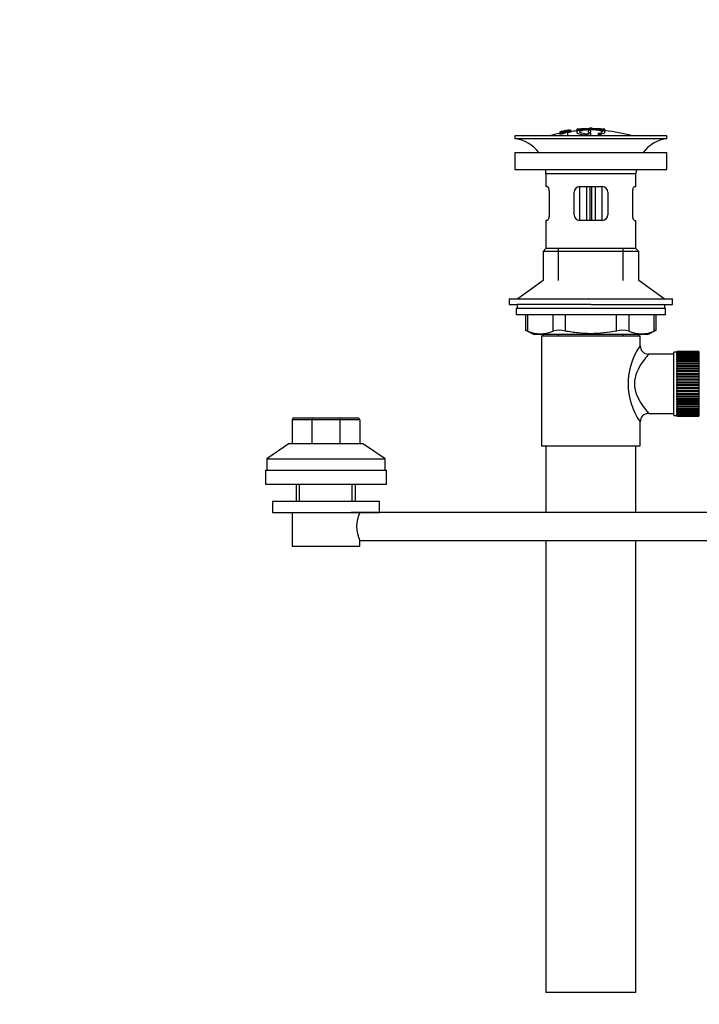
# Model space of a CAD drawing. Units: millimetres. Extents: x 0 to 1398, y 0 to 1964.
# Drawn here: x 0 to 241, y 865 to 1215 of the extents above; entities that cross this region are included whole.
import ezdxf
from ezdxf import colors
from ezdxf.entities.mleader import LeaderData, LeaderLine
from ezdxf.math import Vec2, Vec3

# ---------------------------------------------------------------- set-up
doc = ezdxf.new("R2010")
doc.units = ezdxf.units.MM
doc.layers.add('DV4_Défaut', color=7, linetype='Continuous')
doc.layers.add('Défaut', color=7, linetype='Continuous')

# ---------------------------------------------------------------- blocks, each defined once
blk = doc.blocks.new('_DOT')
at = {"color": 0}
blk.add_line((0, 0), (-1, 0), dxfattribs=at)
at = {"color": 0, "const_width": 0.333}
blk.add_lwpolyline([(-0.1665, 0, 1), (0.1665, 0, 1)], format="xyb", close=True, dxfattribs=at)
blk = doc.blocks.new('SE3')
at = {"layer": 'DV4_Défaut', "color": 7, "linetype": 'Continuous'}
for p, q in [((191.8, 1174.59), (191.8, 1174.65)), ((191.8, 1174.59), (191.8, 1174.42)), ((193.04, 1174.76), (193.08, 1174.7)), ((193.08, 1174.7), (193.08, 1174.37)), ((193.96, 1175.33), (193.52, 1175.25)), ((194.54, 1174.64), (194.54, 1173.49)), ((194.58, 1174.56), (194.54, 1174.64)), ((194.58, 1174.56), (194.58, 1173.49)), ((195.67, 1175.65), (195.67, 1175.63)), ((195.67, 1175.63), (195.67, 1175.53)), ((195.67, 1175.35), (195.67, 1175.3)), ((195.67, 1175.3), (195.67, 1175.12)), ((197.87, 1175.83), (197.87, 1174.93)), ((198.37, 1175.85), (198.37, 1175.24)), ((201.87, 1175.26), (201.87, 1174.84)), ((201.87, 1174.34), (201.87, 1174.1)), ((202.37, 1176.13), (202.37, 1176.21)), ((202.87, 1174.85), (202.87, 1175.27)), ((202.87, 1173.94), (202.87, 1174.35)), ((203.37, 1176.13), (203.37, 1176.21)), ((207.37, 1175.85), (207.37, 1175.24)), ((207.87, 1174.94), (207.87, 1175.83)), ((207.87, 1175.61), (207.87, 1175.26)), ((229.87, 1173.49), (175.87, 1173.49)), ((175.87, 1173.49), (175.87, 1172.49)), ((229.87, 1172.49), (175.87, 1172.49)), ((206.2, 1174.04), (206.2, 1173.49)), ((229.87, 1172.49), (229.87, 1173.49)), ((175.87, 1167.59), (229.87, 1167.59)), ((175.87, 1167.59), (175.87, 1161.59)), ((229.87, 1161.59), (229.87, 1167.59)), ((175.87, 1161.59), (229.87, 1161.59)), ((218.87, 1159.99), (186.87, 1159.99)), ((186.87, 1159.99), (186.87, 1155.49)), ((218.87, 1155.49), (218.87, 1159.99)), ((187.38, 1155.49), (186.87, 1155.49)), ((188.04, 1153.49), (188.04, 1145.49)), ((196.87, 1145.49), (196.87, 1153.49)), ((198.87, 1155.49), (198.87, 1143.49)), ((198.87, 1155.49), (206.87, 1155.49)), ((201.37, 1143.49), (201.37, 1155.49)), ((202.54, 1155.49), (202.54, 1143.49)), ((203.2, 1143.49), (203.2, 1155.49)), ((204.37, 1155.49), (204.37, 1143.49)), ((206.87, 1143.49), (206.87, 1155.49)), ((208.87, 1153.49), (208.87, 1145.49)), ((217.7, 1145.49), (217.7, 1153.49)), ((218.36, 1155.49), (218.87, 1155.49)), ((187.38, 1143.49), (186.87, 1143.49)), ((186.87, 1143.49), (186.87, 1133.49)), ((206.87, 1143.49), (198.87, 1143.49)), ((218.36, 1143.49), (218.87, 1143.49)), ((218.87, 1133.49), (218.87, 1143.49)), ((186.87, 1133.49), (185.87, 1132.49)), ((219.87, 1132.49), (185.87, 1132.49)), ((185.87, 1132.49), (185.87, 1122.14)), ((218.87, 1133.49), (186.87, 1133.49)), ((191.37, 1122.14), (191.37, 1133.49)), ((214.37, 1122.14), (214.37, 1133.49)), ((219.87, 1132.49), (218.87, 1133.49)), ((219.87, 1122.14), (219.87, 1132.49)), ((185.87, 1122.14), (176.87, 1115.59)), ((228.87, 1115.59), (219.87, 1122.14)), ((173.87, 1115.59), (231.87, 1115.59)), ((173.87, 1115.59), (173.87, 1113.59)), ((231.87, 1113.59), (231.87, 1115.59)), ((173.87, 1113.59), (176.62, 1113.59)), ((229.37, 1112.19), (176.37, 1112.19)), ((176.37, 1112.19), (176.37, 1109.99)), ((202.87, 1113.59), (176.62, 1113.59)), ((176.62, 1113.59), (176.62, 1112.19)), ((202.87, 1113.59), (231.87, 1113.59)), ((229.12, 1112.19), (229.12, 1113.59)), ((229.37, 1109.99), (229.37, 1112.19)), ((229.37, 1109.99), (176.37, 1109.99)), ((179.68, 1109.99), (179.68, 1104.47)), ((180.35, 1109.99), (180.35, 1104.22)), ((189.44, 1104.22), (189.44, 1109.99)), ((193.77, 1109.99), (193.77, 1104.22)), ((211.96, 1104.22), (211.96, 1109.99)), ((216.29, 1109.99), (216.29, 1104.22)), ((225.38, 1104.22), (225.38, 1109.99)), ((226.05, 1104.47), (226.05, 1109.99)), ((179.68, 1104.49), (182.68, 1102.99)), ((223.05, 1102.99), (226.05, 1104.49)), ((223.05, 1102.99), (182.68, 1102.99)), ((185.37, 1102.49), (220.37, 1102.49)), ((185.37, 1102.49), (185.37, 1063.49)), ((185.87, 1102.99), (185.87, 1102.49)), ((191.37, 1102.49), (191.37, 1102.99)), ((214.37, 1102.49), (214.37, 1102.99)), ((219.87, 1102.49), (219.87, 1102.99)), ((220.37, 1098.99), (220.37, 1102.49)), ((232.37, 1095.99), (223.29, 1095.99)), ((232.37, 1074.24), (232.37, 1096.74)), ((233.37, 1096.74), (232.37, 1096.74)), ((233.37, 1096.99), (233.37, 1096.96)), ((241.17, 1096.99), (233.37, 1096.99)), ((233.37, 1096.96), (241.17, 1096.96)), ((233.37, 1096.92), (233.37, 1096.96)), ((233.37, 1096.92), (233.37, 1096.84)), ((241.17, 1096.92), (233.37, 1096.92)), ((233.37, 1096.84), (241.17, 1096.84)), ((233.37, 1096.76), (233.37, 1096.84)), ((233.37, 1096.76), (233.37, 1096.63)), ((241.17, 1096.76), (233.37, 1096.76)), ((233.37, 1096.63), (241.17, 1096.63)), ((233.37, 1096.51), (233.37, 1096.63)), ((233.37, 1096.51), (233.37, 1096.34)), ((241.17, 1096.51), (233.37, 1096.51)), ((233.37, 1096.34), (241.17, 1096.34)), ((233.37, 1096.17), (233.37, 1096.34)), ((233.37, 1096.17), (233.37, 1095.95)), ((241.17, 1096.17), (233.37, 1096.17)), ((233.37, 1095.95), (241.17, 1095.95)), ((233.37, 1095.75), (233.37, 1095.95)), ((233.37, 1095.75), (233.37, 1095.48)), ((241.17, 1095.75), (233.37, 1095.75)), ((233.37, 1095.48), (241.17, 1095.48)), ((233.37, 1095.24), (233.37, 1095.48)), ((233.37, 1095.24), (233.37, 1094.93)), ((241.17, 1095.24), (233.37, 1095.24)), ((233.37, 1094.93), (241.17, 1094.93)), ((233.37, 1094.66), (233.37, 1094.93)), ((233.37, 1094.66), (233.37, 1094.3)), ((241.17, 1094.66), (233.37, 1094.66)), ((233.37, 1094.3), (241.17, 1094.3)), ((233.37, 1094), (233.37, 1094.3)), ((233.37, 1094), (233.37, 1093.6)), ((241.17, 1094), (233.37, 1094)), ((241.17, 1096.99), (241.17, 1096.96)), ((241.17, 1096.96), (241.17, 1096.92)), ((241.17, 1096.92), (241.17, 1096.84)), ((241.17, 1096.84), (241.17, 1096.76)), ((241.17, 1096.76), (241.17, 1096.63)), ((241.37, 1096.74), (241.17, 1096.74)), ((241.17, 1096.63), (241.17, 1096.51)), ((241.17, 1096.51), (241.17, 1096.34)), ((241.17, 1096.34), (241.17, 1096.17)), ((241.17, 1096.17), (241.17, 1095.95)), ((241.17, 1095.95), (241.17, 1095.75)), ((241.17, 1095.75), (241.17, 1095.48)), ((241.17, 1095.48), (241.17, 1095.24)), ((241.17, 1095.24), (241.17, 1094.93)), ((241.17, 1094.93), (241.17, 1094.66)), ((241.17, 1094.66), (241.17, 1094.3)), ((241.17, 1094.3), (241.17, 1094)), ((241.17, 1094), (241.17, 1093.6)), ((233.37, 1093.6), (241.17, 1093.6)), ((233.37, 1093.27), (233.37, 1093.6)), ((233.37, 1093.27), (233.37, 1092.84)), ((241.17, 1093.27), (233.37, 1093.27)), ((233.37, 1092.84), (241.17, 1092.84)), ((233.37, 1092.5), (233.37, 1092.84)), ((241.17, 1092.5), (233.37, 1092.5)), ((233.37, 1092.48), (233.37, 1092.5)), ((233.37, 1092.48), (233.37, 1092.02)), ((241.17, 1092.48), (233.37, 1092.48)), ((233.37, 1092.02), (241.17, 1092.02)), ((233.37, 1091.69), (233.37, 1092.02)), ((241.17, 1091.69), (233.37, 1091.69)), ((233.37, 1091.63), (233.37, 1091.69)), ((233.37, 1091.63), (233.37, 1091.14)), ((241.17, 1091.63), (233.37, 1091.63)), ((233.37, 1091.14), (241.17, 1091.14)), ((233.37, 1090.82), (233.37, 1091.14)), ((241.17, 1090.82), (233.37, 1090.82)), ((233.37, 1090.73), (233.37, 1090.82)), ((233.37, 1090.73), (233.37, 1090.22)), ((241.17, 1090.73), (233.37, 1090.73)), ((241.17, 1093.6), (241.17, 1093.27)), ((241.17, 1093.27), (241.17, 1092.84)), ((241.17, 1092.84), (241.17, 1092.5)), ((241.17, 1092.5), (241.17, 1092.48)), ((241.17, 1092.48), (241.17, 1092.02)), ((241.17, 1092.02), (241.17, 1091.69)), ((241.17, 1091.69), (241.17, 1091.63)), ((241.17, 1091.63), (241.17, 1091.14)), ((241.17, 1091.14), (241.17, 1090.82)), ((241.17, 1090.82), (241.17, 1090.73)), ((241.17, 1090.73), (241.17, 1090.22)), ((233.37, 1090.22), (241.17, 1090.22)), ((233.37, 1089.91), (233.37, 1090.22)), ((241.17, 1089.91), (233.37, 1089.91)), ((233.37, 1089.8), (233.37, 1089.91)), ((233.37, 1089.8), (233.37, 1089.26)), ((241.17, 1089.8), (233.37, 1089.8)), ((233.37, 1089.26), (241.17, 1089.26)), ((233.37, 1088.97), (233.37, 1089.26)), ((241.17, 1088.97), (233.37, 1088.97)), ((233.37, 1088.82), (233.37, 1088.97)), ((233.37, 1088.82), (233.37, 1088.27)), ((241.17, 1088.82), (233.37, 1088.82)), ((233.37, 1088.27), (241.17, 1088.27)), ((233.37, 1087.99), (233.37, 1088.27)), ((241.17, 1087.99), (233.37, 1087.99)), ((233.37, 1087.82), (233.37, 1087.99)), ((233.37, 1087.82), (233.37, 1087.26)), ((241.17, 1087.82), (233.37, 1087.82)), ((233.37, 1087.26), (241.17, 1087.26)), ((233.37, 1087), (233.37, 1087.26)), ((241.17, 1087), (233.37, 1087)), ((233.37, 1086.8), (233.37, 1087)), ((241.17, 1090.22), (241.17, 1089.91)), ((241.17, 1089.91), (241.17, 1089.8)), ((241.17, 1089.8), (241.17, 1089.26)), ((241.17, 1089.26), (241.17, 1088.97)), ((241.17, 1088.97), (241.17, 1088.82)), ((241.17, 1088.82), (241.17, 1088.27)), ((241.17, 1088.27), (241.17, 1087.99)), ((241.17, 1087.99), (241.17, 1087.82)), ((241.17, 1087.82), (241.17, 1087.26)), ((241.17, 1087.26), (241.17, 1087)), ((241.17, 1087), (241.17, 1086.8)), ((233.37, 1086.8), (233.37, 1086.24)), ((241.17, 1086.8), (233.37, 1086.8)), ((233.37, 1086.24), (241.17, 1086.24)), ((233.37, 1085.99), (233.37, 1086.24)), ((241.17, 1085.99), (233.37, 1085.99)), ((233.37, 1085.77), (233.37, 1085.99)), ((233.37, 1085.77), (233.37, 1085.21)), ((241.17, 1085.77), (233.37, 1085.77)), ((233.37, 1085.21), (241.17, 1085.21)), ((233.37, 1084.99), (233.37, 1085.21)), ((241.17, 1084.99), (233.37, 1084.99)), ((233.37, 1084.74), (233.37, 1084.99)), ((233.37, 1084.74), (233.37, 1084.18)), ((241.17, 1084.74), (233.37, 1084.74)), ((233.37, 1084.18), (241.17, 1084.18)), ((233.37, 1083.98), (233.37, 1084.18)), ((241.17, 1083.98), (233.37, 1083.98)), ((233.37, 1083.72), (233.37, 1083.98)), ((233.37, 1083.72), (233.37, 1083.16)), ((241.17, 1083.72), (233.37, 1083.72)), ((241.17, 1086.8), (241.17, 1086.24)), ((241.17, 1086.24), (241.17, 1085.99)), ((241.17, 1085.99), (241.17, 1085.77)), ((241.17, 1085.77), (241.17, 1085.21)), ((241.17, 1085.21), (241.17, 1084.99)), ((241.17, 1084.99), (241.17, 1084.74)), ((241.17, 1084.74), (241.17, 1084.18)), ((241.17, 1084.18), (241.17, 1083.98)), ((241.17, 1083.98), (241.17, 1083.72)), ((241.17, 1083.72), (241.17, 1083.16)), ((233.37, 1083.16), (241.17, 1083.16)), ((233.37, 1082.99), (233.37, 1083.16)), ((241.17, 1082.99), (233.37, 1082.99)), ((233.37, 1082.71), (233.37, 1082.99)), ((233.37, 1082.71), (233.37, 1082.16)), ((241.17, 1082.71), (233.37, 1082.71)), ((233.37, 1082.16), (241.17, 1082.16)), ((233.37, 1082.01), (233.37, 1082.16)), ((241.17, 1082.01), (233.37, 1082.01)), ((233.37, 1081.72), (233.37, 1082.01)), ((233.37, 1081.72), (233.37, 1081.18)), ((241.17, 1081.72), (233.37, 1081.72)), ((233.37, 1081.18), (241.17, 1081.18)), ((233.37, 1081.07), (233.37, 1081.18)), ((241.17, 1081.07), (233.37, 1081.07)), ((233.37, 1080.76), (233.37, 1081.07)), ((233.37, 1080.76), (233.37, 1080.25)), ((241.17, 1080.76), (233.37, 1080.76)), ((233.37, 1080.25), (241.17, 1080.25)), ((233.37, 1080.16), (233.37, 1080.25)), ((241.17, 1080.16), (233.37, 1080.16)), ((233.37, 1079.84), (233.37, 1080.16)), ((241.17, 1083.16), (241.17, 1082.99)), ((241.17, 1082.99), (241.17, 1082.71)), ((241.17, 1082.71), (241.17, 1082.16)), ((241.17, 1082.16), (241.17, 1082.01)), ((241.17, 1082.01), (241.17, 1081.72)), ((241.17, 1081.72), (241.17, 1081.18)), ((241.17, 1081.18), (241.17, 1081.07)), ((241.17, 1081.07), (241.17, 1080.76)), ((241.17, 1080.76), (241.17, 1080.25)), ((241.17, 1080.25), (241.17, 1080.16)), ((241.17, 1080.16), (241.17, 1079.84)), ((233.37, 1079.84), (233.37, 1079.35)), ((241.17, 1079.84), (233.37, 1079.84)), ((233.37, 1079.35), (241.17, 1079.35)), ((233.37, 1079.29), (233.37, 1079.35)), ((241.17, 1079.29), (233.37, 1079.29)), ((233.37, 1078.96), (233.37, 1079.29)), ((233.37, 1078.96), (233.37, 1078.5)), ((241.17, 1078.96), (233.37, 1078.96)), ((233.37, 1078.5), (241.17, 1078.5)), ((233.37, 1078.48), (233.37, 1078.5)), ((241.17, 1078.48), (233.37, 1078.48)), ((233.37, 1078.14), (233.37, 1078.48)), ((233.37, 1078.14), (233.37, 1077.71)), ((241.17, 1078.14), (233.37, 1078.14)), ((233.37, 1077.38), (233.37, 1077.71)), ((233.37, 1077.71), (241.17, 1077.71)), ((233.37, 1077.38), (233.37, 1076.98)), ((241.17, 1077.38), (233.37, 1077.38)), ((233.37, 1076.68), (233.37, 1076.98)), ((233.37, 1076.98), (241.17, 1076.98)), ((233.37, 1076.68), (233.37, 1076.32)), ((241.17, 1076.68), (233.37, 1076.68)), ((241.17, 1079.84), (241.17, 1079.35)), ((241.17, 1079.35), (241.17, 1079.29)), ((241.17, 1079.29), (241.17, 1078.96)), ((241.17, 1078.96), (241.17, 1078.5)), ((241.17, 1078.5), (241.17, 1078.48)), ((241.17, 1078.48), (241.17, 1078.14)), ((241.17, 1078.14), (241.17, 1077.71)), ((241.17, 1077.71), (241.17, 1077.38)), ((241.17, 1077.38), (241.17, 1076.98)), ((241.17, 1076.98), (241.17, 1076.68)), ((241.17, 1076.68), (241.17, 1076.32)), ((97.35, 1073.35), (104.03, 1073.35)), ((104.03, 1073.35), (113.47, 1073.35)), ((113.47, 1073.35), (120.15, 1073.35)), ((223.37, 1074.99), (232.37, 1074.99)), ((232.37, 1074.24), (233.37, 1074.24)), ((233.37, 1076.05), (233.37, 1076.32)), ((233.37, 1076.32), (241.17, 1076.32)), ((233.37, 1076.05), (233.37, 1075.74)), ((241.17, 1076.05), (233.37, 1076.05)), ((233.37, 1075.5), (233.37, 1075.74)), ((233.37, 1075.74), (241.17, 1075.74)), ((233.37, 1075.5), (233.37, 1075.23)), ((241.17, 1075.5), (233.37, 1075.5)), ((233.37, 1075.03), (233.37, 1075.23)), ((233.37, 1075.23), (241.17, 1075.23)), ((233.37, 1075.03), (233.37, 1074.81)), ((241.17, 1075.03), (233.37, 1075.03)), ((233.37, 1074.64), (233.37, 1074.81)), ((233.37, 1074.81), (241.17, 1074.81)), ((233.37, 1074.64), (233.37, 1074.47)), ((241.17, 1074.64), (233.37, 1074.64)), ((233.37, 1074.34), (233.37, 1074.47)), ((233.37, 1074.47), (241.17, 1074.47)), ((233.37, 1074.34), (233.37, 1074.22)), ((241.17, 1074.34), (233.37, 1074.34)), ((233.37, 1074.14), (233.37, 1074.22)), ((233.37, 1074.22), (241.17, 1074.22)), ((233.37, 1074.14), (233.37, 1074.06)), ((241.17, 1074.14), (233.37, 1074.14)), ((233.37, 1074.02), (233.37, 1074.06)), ((233.37, 1074.06), (241.17, 1074.06)), ((233.37, 1074.02), (233.37, 1073.99)), ((241.17, 1074.02), (233.37, 1074.02)), ((233.37, 1073.99), (241.17, 1073.99)), ((241.17, 1076.32), (241.17, 1076.05)), ((241.17, 1076.05), (241.17, 1075.74)), ((241.17, 1075.74), (241.17, 1075.5)), ((241.17, 1075.5), (241.17, 1075.23)), ((241.17, 1075.23), (241.17, 1075.03)), ((241.17, 1075.03), (241.17, 1074.81)), ((241.17, 1074.81), (241.17, 1074.64)), ((241.17, 1074.64), (241.17, 1074.47)), ((241.17, 1074.47), (241.17, 1074.34)), ((241.17, 1074.34), (241.17, 1074.22)), ((241.17, 1074.24), (241.37, 1074.24)), ((241.17, 1074.22), (241.17, 1074.14)), ((241.17, 1074.14), (241.17, 1074.06)), ((241.17, 1074.06), (241.17, 1074.02)), ((241.17, 1074.02), (241.17, 1073.99)), ((96.75, 1072.75), (96.75, 1064.35)), ((103.78, 1072.75), (96.75, 1072.75)), ((103.78, 1072.75), (103.78, 1064.35)), ((113.72, 1072.75), (103.78, 1072.75)), ((113.72, 1072.75), (113.72, 1064.35)), ((120.75, 1072.75), (113.72, 1072.75)), ((120.75, 1072.75), (120.75, 1064.35)), ((220.37, 1063.49), (220.37, 1071.99)), ((95.75, 1064.35), (87.75, 1058.85)), ((95.75, 1064.35), (121.75, 1064.35)), ((129.75, 1058.85), (121.75, 1064.35)), ((185.37, 1063.49), (220.37, 1063.49)), ((186.87, 1063.49), (186.87, 1039.85)), ((218.87, 1039.85), (218.87, 1063.49)), ((87.75, 1058.85), (129.75, 1058.85)), ((87.75, 1058.85), (87.75, 1054.85)), ((129.75, 1054.85), (129.75, 1058.85)), ((87.25, 1054.85), (130.25, 1054.85)), ((87.25, 1054.85), (87.25, 1049.85)), ((130.25, 1049.85), (130.25, 1054.85)), ((87.25, 1049.85), (130.25, 1049.85)), ((98.25, 1049.85), (98.25, 1043.85)), ((99.43, 1043.85), (99.43, 1049.85)), ((118.06, 1043.85), (118.06, 1049.85)), ((119.25, 1043.85), (119.25, 1049.85)), ((89.75, 1043.85), (127.75, 1043.85)), ((89.75, 1043.85), (89.75, 1039.85)), ((127.75, 1039.85), (127.75, 1043.85)), ((89.75, 1039.85), (127.75, 1039.85)), ((96.75, 1039.85), (96.75, 1027.85)), ((367.75, 1039.85), (117.75, 1039.85)), ((96.75, 1027.85), (120.75, 1027.85)), ((120.75, 1029.85), (367.75, 1029.85)), ((120.75, 1027.85), (120.75, 1029.85)), ((186.87, 1029.85), (186.87, 869.49)), ((218.87, 869.49), (218.87, 1029.85)), ((218.87, 869.49), (186.87, 869.49))]:
    blk.add_line(p, q, dxfattribs=at)
for centre, radius, start, end in [((202.87, 1120.43), 55.06, 101.599, 105.4901), ((202.26, 1131.01), 45.12, 98.924, 98.9738), ((202.87, 1120.43), 55.06, 95.2381, 97.6893), ((203.58, 1121.26), 54.96, 90.7547, 91.2662), ((202.14, 1121.26), 54.96, 88.7156, 89.2453), ((202.87, 1120.43), 55.06, 74.5099, 84.7899), ((174.27, 1159.99), 12.6, 37.0898, 82.6956), ((231.47, 1159.99), 12.6, 97.3044, 142.9102), ((174.27, 1159.99), 12.6, 0, 7.294), ((231.47, 1159.99), 12.6, 172.706, 180), ((198.87, 1153.49), 2, 90, 180), ((206.87, 1153.49), 2, 0, 90), ((198.87, 1145.49), 2, 180, 270), ((206.87, 1145.49), 2, 270, 0), ((146.43, 1019.7), 91.07, 68.1338, 68.5872), ((191.61, 1095.78), 8.72, 75.6237, 104.3763), ((214.13, 1095.78), 8.72, 75.6226, 104.3774), ((259.3, 1019.7), 91.07, 111.4128, 111.8662), ((184.9, 1114.69), 11.41, 246.5211, 293.4789), ((220.84, 1114.69), 11.41, 246.5211, 293.4789), ((239.25, 1085.49), 23.21, 144.439, 215.5611), ((223.32, 1098.97), 2.95, 179.5862, 269.4824), ((97.35, 1072.75), 0.6, 90, 180), ((120.15, 1072.75), 0.6, 0, 90), ((223.33, 1072.01), 2.96, 89.1401, 180.4134), ((131.68, 1034.85), 12.02, 155.4193, 204.5807)]:
    blk.add_arc(centre, radius, start, end, dxfattribs=at)
for centre, start_param, end_param in [((104.03, 1072.75), 0, 1.570796), ((113.47, 1072.75), 4.712389, 6.283185)]:
    blk.add_ellipse(centre, major_axis=(0, 0.6), ratio=0.414214, start_param=start_param, end_param=end_param, dxfattribs=at)
for points, knots in [([(194.54, 1174.64), (194.75, 1174.68), (194.96, 1174.73), (195.23, 1174.83), (195.27, 1174.87), (195.29, 1174.95), (195.28, 1174.98), (195.08, 1175.01), (194.87, 1175), (194.54, 1174.94), (194.44, 1174.92), (194.3, 1174.87), (194.26, 1174.85), (194.15, 1174.78), (194.1, 1174.74), (193.96, 1174.61), (193.86, 1174.51), (193.24, 1174.29), (192.73, 1174.19), (191.98, 1174.11), (191.78, 1174.15), (191.7, 1174.28), (191.76, 1174.36), (192.2, 1174.56), (192.61, 1174.68), (193.04, 1174.76)], [0, 0, 0, 0, 0.0625, 0.0625, 0.125, 0.125, 0.1875, 0.1875, 0.25, 0.25, 0.28125, 0.28125, 0.3125, 0.3125, 0.375, 0.375, 0.5, 0.5, 0.625, 0.625, 0.75, 0.75, 0.875, 0.875, 1, 1, 1, 1]), ([(191.8, 1174.92), (192.44, 1175.06), (193.08, 1175.19), (194.37, 1175.43), (195.02, 1175.54), (195.67, 1175.63)], [0, 0, 0, 0, 0.5, 0.5, 1, 1, 1, 1]), ([(191.8, 1174.65), (192.44, 1174.79), (193.08, 1174.92), (194.37, 1175.16), (195.02, 1175.26), (195.67, 1175.35)], [0, 0, 0, 0, 0.5, 0.5, 1, 1, 1, 1]), ([(195.67, 1175.3), (195.02, 1175.2), (194.37, 1175.1), (193.08, 1174.86), (192.44, 1174.74), (191.8, 1174.59)], [0, 0, 0, 0, 0.5, 0.5, 1, 1, 1, 1]), ([(193.52, 1175.26), (193.23, 1175.2), (192.94, 1175.15), (192.37, 1175.03), (192.08, 1174.97), (191.8, 1174.91)], [0, 0, 0, 0, 0.5, 0.5, 1, 1, 1, 1]), ([(191.8, 1174.77), (192.01, 1174.83), (192.23, 1174.89), (192.66, 1175), (192.88, 1175.05), (193.14, 1175.11), (193.19, 1175.12), (193.29, 1175.15), (193.33, 1175.16), (193.41, 1175.18), (193.44, 1175.19), (193.48, 1175.2), (193.49, 1175.21), (193.51, 1175.21), (193.51, 1175.22), (193.52, 1175.22), (193.52, 1175.23), (193.52, 1175.23), (193.52, 1175.24), (193.52, 1175.25), (193.52, 1175.26)], [0, 0, 0, 0, 0.25, 0.25, 0.5, 0.5, 0.5625, 0.5625, 0.625, 0.625, 0.6875, 0.6875, 0.71875, 0.71875, 0.75, 0.75, 0.8125, 0.8125, 0.875, 1, 1, 1, 1]), ([(193.56, 1175.18), (193.52, 1175.17), (193.47, 1175.15), (193.36, 1175.12), (193.29, 1175.1), (193.08, 1175.05), (192.92, 1175.01), (192.44, 1174.89), (192.12, 1174.8), (191.8, 1174.71)], [0, 0, 0, 0, 0.125, 0.125, 0.25, 0.25, 0.5, 0.5, 1, 1, 1, 1]), ([(192.19, 1174.35), (192.19, 1174.33), (192.2, 1174.32), (192.25, 1174.27), (192.34, 1174.25), (192.7, 1174.28), (192.95, 1174.33), (193.3, 1174.44), (193.39, 1174.49), (193.56, 1174.63), (193.62, 1174.71), (193.89, 1174.84), (194.03, 1174.89), (194.39, 1174.99), (194.62, 1175.03), (195.04, 1175.09), (195.24, 1175.1), (195.54, 1175.1), (195.63, 1175.08), (195.78, 1175.01), (195.76, 1174.93), (195.41, 1174.74), (195.01, 1174.63), (194.58, 1174.56)], [0, 0, 0, 0, 0.034179, 0.034179, 0.108473, 0.108473, 0.182766, 0.182766, 0.25706, 0.25706, 0.405648, 0.405648, 0.479942, 0.479942, 0.554236, 0.554236, 0.62853, 0.62853, 0.702824, 0.702824, 0.851412, 0.851412, 1, 1, 1, 1]), ([(193.08, 1174.7), (192.87, 1174.66), (192.66, 1174.61), (192.36, 1174.5), (192.27, 1174.45), (192.22, 1174.4), (192.21, 1174.4), (192.21, 1174.39)], [0, 0, 0, 0, 0.466703, 0.466703, 0.933406, 0.933406, 1, 1, 1, 1]), ([(193.96, 1175.34), (193.96, 1175.32), (193.95, 1175.3), (193.96, 1175.27), (193.97, 1175.27), (193.98, 1175.26), (194.01, 1175.26), (194.03, 1175.26), (194.05, 1175.26), (194.09, 1175.26), (194.12, 1175.26), (194.16, 1175.26), (194.21, 1175.27), (194.26, 1175.27), (194.31, 1175.28), (194.37, 1175.29), (194.43, 1175.3), (194.5, 1175.31), (194.57, 1175.32), (194.64, 1175.33), (194.71, 1175.34), (194.78, 1175.35), (194.85, 1175.37), (194.92, 1175.38), (194.97, 1175.39), (195.02, 1175.4), (195.07, 1175.41), (195.1, 1175.42), (195.14, 1175.43), (195.17, 1175.44), (195.19, 1175.45), (195.22, 1175.46), (195.24, 1175.47), (195.24, 1175.48), (195.24, 1175.51), (195.24, 1175.53), (195.24, 1175.55)], [0, 0, 0, 0, 0.253281, 0.253281, 0.253281, 0.325224, 0.325224, 0.325224, 0.37194, 0.37194, 0.37194, 0.410177, 0.410177, 0.410177, 0.448282, 0.448282, 0.448282, 0.491287, 0.491287, 0.491287, 0.535371, 0.535371, 0.535371, 0.582029, 0.582029, 0.582029, 0.621941, 0.621941, 0.621941, 0.663591, 0.663591, 0.663591, 0.743208, 0.743208, 0.743208, 1, 1, 1, 1]), ([(195.24, 1175.55), (195.02, 1175.52), (194.81, 1175.48), (194.39, 1175.41), (194.17, 1175.37), (193.96, 1175.34)], [0, 0, 0, 0, 0.5, 0.5, 1, 1, 1, 1]), ([(195.67, 1175.63), (195.67, 1175.61), (195.68, 1175.58), (195.66, 1175.54), (195.66, 1175.53), (195.65, 1175.52), (195.63, 1175.51)], [0, 0, 0, 0, 0.819221, 0.819221, 0.819221, 1, 1, 1, 1]), ([(206.2, 1174.04), (207.05, 1174.2), (207.62, 1174.42), (207.98, 1174.88), (207.78, 1175.12), (206.68, 1175.53), (205.78, 1175.7), (203.65, 1175.89), (202.44, 1175.9), (200.25, 1175.74), (199.3, 1175.59), (198.06, 1175.19), (197.78, 1174.95), (198, 1174.48), (198.49, 1174.26), (200.09, 1173.92), (201.16, 1173.81), (202.31, 1173.78)], [0, 0, 0, 0, 0.125, 0.125, 0.25, 0.25, 0.375, 0.375, 0.5, 0.5, 0.625, 0.625, 0.75, 0.75, 0.875, 0.875, 1, 1, 1, 1]), ([(198.37, 1175.85), (198.31, 1175.84), (198.26, 1175.84), (198.2, 1175.83), (198.15, 1175.83), (198.1, 1175.83), (198.06, 1175.83), (198.01, 1175.82), (197.97, 1175.82), (197.94, 1175.82), (197.91, 1175.82), (197.89, 1175.83), (197.88, 1175.83), (197.87, 1175.83), (197.86, 1175.83), (197.87, 1175.84), (197.88, 1175.84), (197.89, 1175.85), (197.92, 1175.85), (197.94, 1175.86), (197.97, 1175.86), (198.01, 1175.87), (198.05, 1175.87), (198.1, 1175.88), (198.15, 1175.89), (198.2, 1175.89), (198.26, 1175.9), (198.31, 1175.91), (198.33, 1175.91), (198.35, 1175.91), (198.37, 1175.91)], [0, 0, 0, 0, 0.10717, 0.10717, 0.10717, 0.214497, 0.214497, 0.214497, 0.321369, 0.321369, 0.321369, 0.427848, 0.427848, 0.427848, 0.534344, 0.534344, 0.534344, 0.641255, 0.641255, 0.641255, 0.748804, 0.748804, 0.748804, 0.856943, 0.856943, 0.856943, 0.96537, 0.96537, 0.96537, 1, 1, 1, 1]), ([(198.37, 1175.91), (199.03, 1175.97), (199.7, 1176.02), (201.03, 1176.1), (201.7, 1176.12), (202.37, 1176.13)], [0, 0, 0, 0, 0.5, 0.5, 1, 1, 1, 1]), ([(207.37, 1175.85), (205.88, 1175.99), (204.38, 1176.06), (201.37, 1176.06), (199.86, 1175.99), (198.37, 1175.85)], [0, 0, 0, 0, 0.5, 0.5, 1, 1, 1, 1]), ([(201.87, 1174.1), (200.99, 1174.15), (200.23, 1174.26), (199.15, 1174.55), (198.86, 1174.73), (198.87, 1175.1), (199.17, 1175.28), (200.27, 1175.57), (201.05, 1175.68), (202.79, 1175.77), (203.73, 1175.75), (205.35, 1175.59), (206.02, 1175.45), (206.83, 1175.13), (206.96, 1174.94), (206.65, 1174.58), (206.19, 1174.41), (205.53, 1174.29)], [0, 0, 0, 0, 0.125, 0.125, 0.25, 0.25, 0.375, 0.375, 0.5, 0.5, 0.625, 0.625, 0.75, 0.75, 0.875, 0.875, 1, 1, 1, 1]), ([(202.87, 1175.27), (202.87, 1175.28), (202.86, 1175.29), (202.84, 1175.3), (202.82, 1175.31), (202.79, 1175.32), (202.76, 1175.32), (202.72, 1175.33), (202.68, 1175.34), (202.63, 1175.34), (202.58, 1175.35), (202.53, 1175.35), (202.47, 1175.35), (202.42, 1175.36), (202.36, 1175.36), (202.3, 1175.35), (202.25, 1175.35), (202.2, 1175.35), (202.15, 1175.34), (202.1, 1175.34), (202.05, 1175.33), (202.01, 1175.32), (201.97, 1175.32), (201.94, 1175.31), (201.92, 1175.3), (201.89, 1175.29), (201.88, 1175.28), (201.87, 1175.27), (201.87, 1175.26), (201.87, 1175.26), (201.87, 1175.26)], [0, 0, 0, 0, 0.109566, 0.109566, 0.109566, 0.219322, 0.219322, 0.219322, 0.328068, 0.328068, 0.328068, 0.434913, 0.434913, 0.434913, 0.540141, 0.540141, 0.540141, 0.64474, 0.64474, 0.64474, 0.749931, 0.749931, 0.749931, 0.856666, 0.856666, 0.856666, 0.965256, 0.965256, 0.965256, 1, 1, 1, 1]), ([(201.87, 1174.84), (201.87, 1174.83), (201.88, 1174.81), (201.9, 1174.8), (201.92, 1174.79), (201.95, 1174.78), (201.98, 1174.77), (202.02, 1174.76), (202.06, 1174.75), (202.11, 1174.74), (202.16, 1174.74), (202.21, 1174.73), (202.27, 1174.73), (202.32, 1174.73), (202.38, 1174.73), (202.43, 1174.73), (202.49, 1174.73), (202.54, 1174.74), (202.59, 1174.74), (202.64, 1174.75), (202.68, 1174.76), (202.72, 1174.77), (202.76, 1174.78), (202.79, 1174.79), (202.82, 1174.8), (202.84, 1174.81), (202.86, 1174.82), (202.86, 1174.84), (202.87, 1174.84), (202.87, 1174.84), (202.87, 1174.85)], [0, 0, 0, 0, 0.110628, 0.110628, 0.110628, 0.221474, 0.221474, 0.221474, 0.330848, 0.330848, 0.330848, 0.437474, 0.437474, 0.437474, 0.541773, 0.541773, 0.541773, 0.645168, 0.645168, 0.645168, 0.749384, 0.749384, 0.749384, 0.855769, 0.855769, 0.855769, 0.964804, 0.964804, 0.964804, 1, 1, 1, 1]), ([(202.87, 1174.35), (202.87, 1174.37), (202.86, 1174.38), (202.84, 1174.4), (202.82, 1174.41), (202.79, 1174.43), (202.75, 1174.44), (202.72, 1174.45), (202.67, 1174.46), (202.62, 1174.47), (202.57, 1174.47), (202.52, 1174.48), (202.46, 1174.48), (202.41, 1174.48), (202.35, 1174.48), (202.3, 1174.48), (202.24, 1174.48), (202.19, 1174.47), (202.14, 1174.46), (202.1, 1174.46), (202.05, 1174.45), (202.01, 1174.44), (201.97, 1174.43), (201.94, 1174.41), (201.92, 1174.4), (201.89, 1174.39), (201.88, 1174.37), (201.87, 1174.36), (201.87, 1174.35), (201.87, 1174.35), (201.87, 1174.34)], [0, 0, 0, 0, 0.111933, 0.111933, 0.111933, 0.224119, 0.224119, 0.224119, 0.334253, 0.334253, 0.334253, 0.440597, 0.440597, 0.440597, 0.543765, 0.543765, 0.543765, 0.64572, 0.64572, 0.64572, 0.748785, 0.748785, 0.748785, 0.854767, 0.854767, 0.854767, 0.964342, 0.964342, 0.964342, 1, 1, 1, 1]), ([(203.37, 1176.13), (204.04, 1176.12), (204.7, 1176.1), (206.04, 1176.02), (206.7, 1175.97), (207.37, 1175.91)], [0, 0, 0, 0, 0.5, 0.5, 1, 1, 1, 1]), ([(205.53, 1174.29), (205.49, 1174.28), (205.46, 1174.27), (205.43, 1174.26), (205.4, 1174.24), (205.38, 1174.23), (205.38, 1174.22), (205.37, 1174.2), (205.37, 1174.19), (205.38, 1174.17), (205.39, 1174.15), (205.41, 1174.14), (205.43, 1174.12), (205.46, 1174.11), (205.5, 1174.09), (205.55, 1174.08), (205.59, 1174.06), (205.64, 1174.05), (205.7, 1174.04), (205.75, 1174.04), (205.81, 1174.03), (205.86, 1174.03), (205.92, 1174.02), (205.97, 1174.02), (206.03, 1174.02), (206.08, 1174.03), (206.13, 1174.03), (206.17, 1174.04), (206.18, 1174.04), (206.19, 1174.04), (206.2, 1174.04)], [0, 0, 0, 0, 0.107125, 0.107125, 0.107125, 0.214239, 0.214239, 0.214239, 0.324344, 0.324344, 0.324344, 0.437388, 0.437388, 0.437388, 0.550922, 0.550922, 0.550922, 0.662114, 0.662114, 0.662114, 0.769225, 0.769225, 0.769225, 0.872527, 0.872527, 0.872527, 0.973974, 0.973974, 0.973974, 1, 1, 1, 1]), ([(207.37, 1175.91), (207.42, 1175.9), (207.48, 1175.9), (207.53, 1175.89), (207.59, 1175.89), (207.64, 1175.88), (207.68, 1175.87), (207.73, 1175.87), (207.76, 1175.86), (207.79, 1175.85), (207.82, 1175.85), (207.84, 1175.84), (207.86, 1175.84), (207.87, 1175.83), (207.87, 1175.83), (207.86, 1175.83), (207.86, 1175.83), (207.84, 1175.82), (207.82, 1175.82), (207.79, 1175.82), (207.76, 1175.82), (207.72, 1175.82), (207.68, 1175.82), (207.63, 1175.83), (207.58, 1175.83), (207.53, 1175.83), (207.47, 1175.84), (207.42, 1175.84), (207.4, 1175.84), (207.39, 1175.85), (207.37, 1175.85)], [0, 0, 0, 0, 0.108078, 0.108078, 0.108078, 0.216265, 0.216265, 0.216265, 0.324682, 0.324682, 0.324682, 0.432987, 0.432987, 0.432987, 0.540792, 0.540792, 0.540792, 0.647933, 0.647933, 0.647933, 0.754537, 0.754537, 0.754537, 0.860961, 0.860961, 0.860961, 0.96763, 0.96763, 0.96763, 1, 1, 1, 1]), ([(202.31, 1173.78), (202.46, 1173.78), (202.6, 1173.79), (202.76, 1173.84), (202.8, 1173.86), (202.85, 1173.89), (202.87, 1173.91), (202.87, 1173.94)], [0, 0, 0, 0, 0.5, 0.5, 0.75, 0.75, 1, 1, 1, 1]), ([(187.38, 1155.49), (187.41, 1155.49), (187.44, 1155.48), (187.52, 1155.43), (187.55, 1155.39), (187.63, 1155.29), (187.67, 1155.23), (187.74, 1155.09), (187.77, 1155.01), (187.84, 1154.83), (187.87, 1154.73), (187.93, 1154.51), (187.95, 1154.39), (188.01, 1154.03), (188.04, 1153.76), (188.04, 1153.49)], [0, 0, 0, 0, 0.125, 0.125, 0.25, 0.25, 0.375, 0.375, 0.5, 0.5, 0.625, 0.625, 0.75, 0.75, 1, 1, 1, 1]), ([(217.7, 1153.49), (217.7, 1153.63), (217.71, 1153.76), (217.73, 1154.02), (217.74, 1154.15), (217.8, 1154.51), (217.86, 1154.74), (218, 1155.1), (218.07, 1155.24), (218.18, 1155.39), (218.22, 1155.43), (218.29, 1155.48), (218.33, 1155.49), (218.36, 1155.49)], [0, 0, 0, 0, 0.125, 0.125, 0.25, 0.25, 0.5, 0.5, 0.75, 0.75, 0.875, 0.875, 1, 1, 1, 1]), ([(188.04, 1145.49), (188.04, 1145.35), (188.03, 1145.22), (188.01, 1144.96), (187.99, 1144.83), (187.93, 1144.47), (187.87, 1144.24), (187.74, 1143.88), (187.67, 1143.74), (187.55, 1143.59), (187.52, 1143.55), (187.44, 1143.5), (187.41, 1143.49), (187.38, 1143.49)], [0, 0, 0, 0, 0.125, 0.125, 0.25, 0.25, 0.5, 0.5, 0.75, 0.75, 0.875, 0.875, 1, 1, 1, 1]), ([(218.36, 1143.49), (218.33, 1143.49), (218.29, 1143.5), (218.22, 1143.55), (218.18, 1143.59), (218.11, 1143.69), (218.07, 1143.75), (218, 1143.89), (217.96, 1143.97), (217.9, 1144.15), (217.86, 1144.25), (217.81, 1144.47), (217.78, 1144.59), (217.72, 1144.95), (217.7, 1145.22), (217.7, 1145.49)], [0, 0, 0, 0, 0.125, 0.125, 0.25, 0.25, 0.375, 0.375, 0.5, 0.5, 0.625, 0.625, 0.75, 0.75, 1, 1, 1, 1]), ([(211.96, 1104.22), (210.46, 1103.92), (208.94, 1103.68), (205.9, 1103.36), (204.38, 1103.27), (201.35, 1103.27), (199.83, 1103.36), (197.56, 1103.6), (196.8, 1103.7), (195.28, 1103.94), (194.53, 1104.07), (193.77, 1104.22)], [0, 0, 0, 0, 0.25, 0.25, 0.5, 0.5, 0.75, 0.75, 0.875, 0.875, 1, 1, 1, 1]), ([(223.37, 1095.99), (223.37, 1095.99), (223.11, 1095.69), (222.23, 1094.59), (221.63, 1093.83), (220.37, 1091.97), (219.71, 1090.88), (218.67, 1088.39), (218.3, 1086.98), (218.29, 1084.04), (218.66, 1082.62), (219.7, 1080.13), (220.36, 1079.04), (221.6, 1077.18), (222.21, 1076.41), (223.1, 1075.31), (223.37, 1074.99), (223.37, 1074.99)], [0, 0, 0, 0, 0.1237507, 0.1237507, 0.2489292, 0.2489292, 0.3741076, 0.3741076, 0.4992861, 0.4992861, 0.6244646, 0.6244646, 0.7496431, 0.7496431, 0.8748215, 0.8748215, 1, 1, 1, 1])]:
    blk.add_open_spline(points, degree=3, knots=knots, dxfattribs=at)

msp = doc.modelspace()

# ---------------------------------------------------------------- block references
at = {"layer": 'Défaut'}
msp.add_blockref('SE3', (0, 0), dxfattribs=at)

# ---------------------------------------------------------------- leaders
at = {"layer": 'Défaut', "color": 7, "linetype": 'Continuous'}
ml = msp.add_multileader_mtext('Standard', dxfattribs=at)
ml.set_content('{\\pxsm0.9;\\fArial|b1||i0||c0|p34;\\W1.;3205/2US\\P}', color=256)
ml.set_leader_properties()
ml.set_arrow_properties(name='DOT')
ml.build(insert=Vec2(0, 0))
ml.multileader.update_dxf_attribs({"leader_type": 0, "dogleg_length": 0, "arrow_head_size": 12})
ctx = ml.context
ctx.base_point, ctx.char_height, ctx.arrow_head_size, ctx.landing_gap_size = Vec3(26.24, 1957.2), 12, 12, 4.2
notes = []
notes.append((ctx, [(0, (0, 0, 0), (0, 0), (1, 0), 1, [])]))
ctx.mtext.insert = Vec3(28.24, 1963.31)
ml = msp.add_multileader_mtext('Standard', dxfattribs=at)
ml.set_content('{\\pxsm0.9;\\fSolid Edge ISO|b1||i0||c0|p34;\\W1.;07/09/2016\\P}', color=256)
ml.set_leader_properties()
ml.set_arrow_properties(name='DOT')
ml.build(insert=Vec2(0, 0))
ml.multileader.update_dxf_attribs({"leader_type": 0, "dogleg_length": 0, "arrow_head_size": 12})
ctx = ml.context
ctx.base_point, ctx.char_height, ctx.arrow_head_size, ctx.landing_gap_size = Vec3(1310.38, 1948.16), 12, 12, 4.2
notes.append((ctx, [(0, (0, 0, 0), (0, 0), (1, 0), 1, [])]))
ctx.mtext.insert = Vec3(1312.38, 1954.28)
for ctx, leaders in notes:
    for number, flags, end, landing, length, lines in leaders:
        leader = LeaderData()
        leader.index, (leader.has_last_leader_line, leader.has_dogleg_vector, leader.attachment_direction) = number, flags
        leader.last_leader_point, leader.dogleg_vector, leader.dogleg_length = Vec3(end), Vec3(landing), length
        for number, points, colour, breaks in lines:
            line = LeaderLine()
            line.index, line.vertices, line.color, line.breaks = number, Vec3.list(points), colors.encode_raw_color(colour), breaks
            leader.lines.append(line)
        ctx.leaders.append(leader)

doc.saveas('drawing.dxf')
